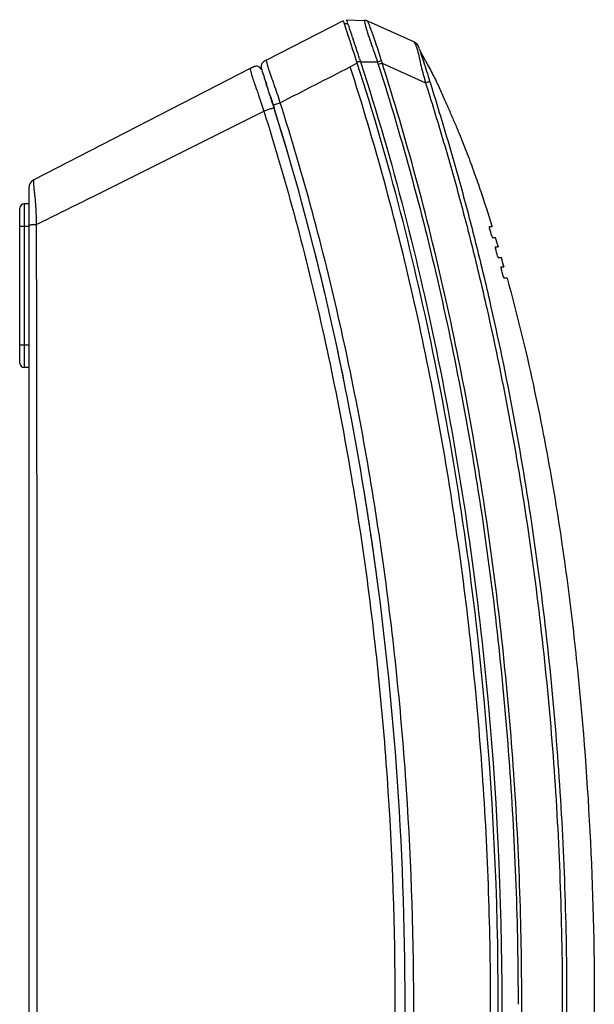
# Model space of a CAD drawing. Units: millimetres. Extents: x -527 to -29, y -59 to 369.
# Drawn here: x -527 to -464, y 166 to 274 of the extents above; entities that cross this region are included whole.
import ezdxf

# ---------------------------------------------------------------- set-up
doc = ezdxf.new("R2010")
doc.units = ezdxf.units.MM
doc.header["$LTSCALE"] = 23.1
doc.layers.get('0').update_dxf_attribs({"linetype": 'CONTINUOUS'})

msp = doc.modelspace()

# ---------------------------------------------------------------- linework, layer by layer
at = {"color": 7, "linetype": 'Continuous'}
for p, q in [((-490.785, 273.73), (-488.84, 273.658)), ((-491.159, 273.619), (-499.575, 269.288)), ((-491.159, 273.619), (-491.091, 273.42)), ((-491.091, 273.42), (-490.978, 273.088)), ((-491.05, 273.299), (-490.638, 273.299)), ((-490.978, 273.088), (-490.902, 272.864)), ((-490.597, 273.179), (-490.52, 272.953)), ((-488.797, 273.657), (-488.84, 273.658)), ((-488.798, 273.653), (-488.84, 273.655)), ((-488.469, 273.568), (-488.505, 273.584)), ((-483.406, 271.304), (-487.709, 273.232)), ((-490.122, 271.772), (-490.045, 271.541)), ((-482.848, 270.698), (-482.856, 270.716)), ((-482.839, 270.678), (-482.848, 270.698)), ((-482.737, 270.419), (-482.757, 270.47)), ((-489.353, 269.433), (-489.256, 269.136)), ((-482.645, 270.212), (-482.737, 270.419)), ((-482.507, 269.935), (-482.645, 270.212)), ((-501.375, 268.361), (-525.143, 256.13)), ((-501.271, 268.415), (-501.375, 268.361)), ((-501.135, 268.48), (-501.271, 268.415)), ((-500.998, 268.538), (-501.135, 268.48)), ((-500.864, 268.582), (-501, 268.538)), ((-500.733, 268.608), (-500.866, 268.582)), ((-500.605, 268.609), (-500.734, 268.607)), ((-500.48, 268.581), (-500.605, 268.609)), ((-500.367, 268.52), (-500.481, 268.581)), ((-500.273, 268.433), (-500.368, 268.521)), ((-500.191, 268.323), (-500.272, 268.433)), ((-499.575, 269.288), (-499.646, 269.25)), ((-489.608, 268.955), (-490.389, 268.553)), ((-489.666, 269.136), (-489.256, 269.136)), ((-489.256, 269.136), (-489.233, 269.062)), ((-487.385, 269.062), (-489.233, 269.062)), ((-489.233, 269.062), (-489.21, 268.992)), ((-486.955, 269.203), (-487.385, 269.062)), ((-486.874, 268.946), (-487.303, 268.808)), ((-486.874, 268.946), (-482.115, 266.806)), ((-500.072, 268.101), (-500.053, 268.044)), ((-500.067, 268.086), (-500.061, 268.067)), ((-500.065, 268.078), (-500.062, 268.069)), ((-500.061, 268.067), (-500.059, 268.06)), ((-500.059, 268.06), (-500.047, 268.027)), ((-500.053, 268.044), (-500.048, 268.027)), ((-500.047, 268.027), (-500.015, 267.93)), ((-500.015, 267.93), (-499.889, 267.548)), ((-499.889, 267.548), (-499.785, 267.232)), ((-499.794, 267.261), (-499.803, 267.288)), ((-499.785, 267.232), (-499.726, 267.053)), ((-499.726, 267.053), (-499.701, 266.977)), ((-499.701, 266.977), (-499.665, 266.867)), ((-499.665, 266.867), (-499.588, 266.633)), ((-499.588, 266.633), (-499.574, 266.589)), ((-499.151, 265.279), (-499.119, 265.181)), ((-499.119, 265.181), (-499.008, 264.834)), ((-499.008, 264.834), (-498.959, 264.68)), ((-498.959, 264.68), (-498.932, 264.593)), ((-498.932, 264.593), (-498.859, 264.364)), ((-498.86, 264.364), (-498.076, 264.612)), ((-498.756, 264.038), (-498.859, 264.365)), ((-498.793, 264.156), (-498.859, 264.364)), ((-498.859, 264.364), (-498.756, 264.038)), ((-498.756, 264.038), (-498.793, 264.156)), ((-498.674, 263.778), (-498.756, 264.038)), ((-498.686, 263.816), (-498.756, 264.038)), ((-498.756, 264.038), (-498.756, 264.038)), ((-498.756, 264.038), (-498.728, 263.947)), ((-498.679, 264.421), (-498.553, 264.461)), ((-498.242, 264.56), (-498.075, 264.612)), ((-498.728, 263.947), (-498.624, 263.619)), ((-498.624, 263.617), (-498.674, 263.778)), ((-525.685, 255.241), (-525.685, 76.014)), ((-526.185, 253.503), (-526.185, 235.503)), ((-525.685, 253.503), (-526.185, 253.503)), ((-526.685, 236.003), (-526.685, 253.003)), ((-525.685, 251.003), (-526.685, 251.003)), ((-474.835, 251.086), (-474.805, 250.992)), ((-474.834, 251.086), (-474.805, 250.992)), ((-475.126, 250.992), (-474.917, 250.992)), ((-475.123, 250.952), (-474.805, 250.992)), ((-474.917, 250.992), (-474.883, 250.992)), ((-474.883, 250.992), (-474.808, 250.992)), ((-474.808, 250.992), (-474.805, 250.992)), ((-474.431, 249.764), (-474.782, 249.805)), ((-474.431, 249.764), (-474.762, 249.764)), ((-474.152, 248.83), (-474.138, 248.782)), ((-494.111, 247.538), (-494.169, 247.77)), ((-474.474, 248.782), (-474.138, 248.782)), ((-474.466, 248.729), (-474.138, 248.782)), ((-473.78, 247.554), (-474.125, 247.554)), ((-474.118, 247.604), (-473.78, 247.554)), ((-473.85, 246.572), (-473.501, 246.572)), ((-473.841, 246.517), (-473.501, 246.572)), ((-473.513, 246.615), (-473.501, 246.572)), ((-473.158, 245.343), (-473.515, 245.343)), ((-473.507, 245.396), (-473.158, 245.343)), ((-526.685, 238.003), (-525.685, 238.003)), ((-491.671, 236.952), (-491.741, 237.285)), ((-525.685, 235.503), (-526.185, 235.503)), ((-489.01, 222.85), (-489.035, 222.998)), ((-488.95, 222.487), (-489.01, 222.85))]:
    msp.add_line(p, q, dxfattribs=at)
for points in [[(-487.709, 273.232), (-488.232, 273.466), (-488.464, 273.57)], [(-483.16, 271.15), (-483.201, 271.184), (-483.24, 271.213), (-483.279, 271.238), (-483.318, 271.261), (-483.355, 271.28), (-483.386, 271.295)], [(-482.848, 270.697), (-482.867, 270.743), (-482.886, 270.782), (-482.903, 270.818), (-482.921, 270.852), (-482.938, 270.882), (-482.958, 270.915), (-482.985, 270.957), (-483.026, 271.011), (-483.09, 271.084), (-483.18, 271.167)], [(-483.079, 271.073), (-483.119, 271.113), (-483.16, 271.15)], [(-483.015, 270.997), (-483.043, 271.032), (-483.079, 271.073)], [(-482.952, 270.906), (-482.963, 270.924), (-482.976, 270.943), (-482.992, 270.967), (-483.015, 270.997)], [(-482.856, 270.716), (-482.864, 270.735), (-482.872, 270.753)], [(-482.797, 270.575), (-482.824, 270.642), (-482.848, 270.697)], [(-482.084, 269.152), (-482.22, 269.397), (-482.356, 269.648), (-482.507, 269.935)], [(-474.033, 247.553), (-474.077, 247.553), (-474.125, 247.554)], [(-473.891, 247.554), (-473.921, 247.554), (-474.033, 247.553)], [(-473.42, 245.343), (-473.466, 245.343), (-473.515, 245.343)], [(-473.273, 245.343), (-473.304, 245.344), (-473.42, 245.343)]]:
    msp.add_lwpolyline(points, dxfattribs=at)
for centre, radius, start, end in [((-754.273, 183.527), 278.501, 18.77833, 18.8981), ((-755.613, 183.074), 279.525, 17.89285, 18.73677), ((-755.032, 183.27), 279.302, 18.4735, 18.7293), ((-756.167, 182.893), 280.498, 17.97025, 18.42349), ((-500.076, 266.208), 2.507, 113.60649, 114.54555), ((-500.523, 267.305), 1.322, 106.37628, 110.19), ((-522.5, 257.581), 36.944, 17.69134, 18.10523), ((-411.922, 292.624), 78.603, 197.3352, 197.5318), ((-753.789, 183.68), 267.393, 17.73514, 18.2146), ((-753.914, 183.638), 267.525, 17.76852, 18.06323), ((-755.418, 183.158), 269.104, 17.56382, 17.73546), ((-759.211, 181.971), 273.078, 16.40704, 17.48912), ((-759.463, 181.895), 273.341, 16.40757, 17.43987), ((-524.685, 255.241), 1, 117.23108, 179.99985), ((-526.185, 253.003), 0.5, 90, 180), ((-662.47, 194.594), 195.635, 16.44081, 16.69393), ((-653.001, 196.058), 186.471, 16.43927, 16.73878), ((-673.787, 191.318), 207.416, 15.78852, 16.02641), ((-787.707, 174.306), 302.591, 13.24397, 14.00577), ((-665.738, 192.336), 199.741, 15.76829, 16.04823), ((-679.482, 189.743), 213.325, 15.16341, 15.39396), ((-799.364, 171.695), 314.538, 11.3031, 11.97411), ((-526.185, 236.003), 0.5, 180, 270), ((-817.667, 168.35), 333.145, 9.10795, 9.35209), ((-820.87, 167.839), 336.388, 8.66547, 9.10762), ((-823.607, 167.419), 339.158, 8.54561, 8.6659), ((-825.082, 167.201), 340.649, 7.58984, 8.42317)]:
    msp.add_arc(centre, radius, start, end, dxfattribs=at)
for points, knots in [([(-488.84, 273.658), (-488.841, 273.658), (-488.844, 273.651), (-488.84, 273.632), (-488.833, 273.58), (-488.825, 273.536), (-488.819, 273.507)], [0, 0, 0, 0, 0.0195749, 0.1220477, 0.4113816, 1, 1, 1, 1]), ([(-488.819, 273.507), (-488.817, 273.497), (-488.806, 273.447), (-488.795, 273.398), (-488.786, 273.359)], [0, 0, 0, 0, 0.2027211, 1, 1, 1, 1]), ([(-488.505, 273.584), (-488.554, 273.606), (-488.645, 273.647), (-488.745, 273.651), (-488.798, 273.654)], [0, 0, 0, 0, 0.5032653, 1, 1, 1, 1]), ([(-488.505, 273.584), (-488.554, 273.605), (-488.646, 273.646), (-488.746, 273.65), (-488.798, 273.653)], [0, 0, 0, 0, 0.5034634, 1, 1, 1, 1]), ([(-488.786, 273.359), (-488.782, 273.343), (-488.765, 273.268), (-488.746, 273.194), (-488.73, 273.135)], [0, 0, 0, 0, 0.2113464, 1, 1, 1, 1]), ([(-488.73, 273.135), (-488.699, 273.013), (-488.629, 272.731), (-488.443, 272.095), (-488.135, 271.227), (-487.752, 270.153), (-487.505, 269.426), (-487.385, 269.061)], [0, 0, 0, 0, 0.0879087, 0.2029329, 0.4632336, 0.731725, 1, 1, 1, 1]), ([(-486.955, 269.203), (-487.056, 269.527), (-487.254, 270.172), (-487.553, 271.117), (-487.795, 271.868), (-488.004, 272.399), (-488.13, 272.724), (-488.234, 272.991), (-488.314, 273.197), (-488.372, 273.348), (-488.412, 273.451), (-488.439, 273.514), (-488.455, 273.55), (-488.465, 273.565), (-488.466, 273.571), (-488.467, 273.572)], [0, 0, 0, 0, 0.2201966, 0.4376764, 0.6429248, 0.7315135, 0.8077921, 0.8691376, 0.9168171, 0.9512202, 0.9741624, 0.9883891, 0.9961705, 0.9993075, 1, 1, 1, 1]), ([(-483.407, 271.304), (-483.397, 271.3), (-483.375, 271.274), (-483.332, 271.213), (-483.266, 271.091), (-483.22, 270.986), (-483.193, 270.92)], [0, 0, 0, 0, 0.0697934, 0.2252191, 0.5129424, 1, 1, 1, 1]), ([(-483.193, 270.92), (-483.179, 270.885), (-483.108, 270.704), (-483.05, 270.517), (-483.009, 270.366)], [0, 0, 0, 0, 0.1939221, 1, 1, 1, 1]), ([(-481.628, 266.965), (-481.852, 267.676), (-482.166, 268.673), (-482.54, 269.846), (-482.696, 270.306), (-482.761, 270.48)], [0, 0, 0, 0, 0.6054714, 0.8492138, 1, 1, 1, 1]), ([(-483.009, 270.366), (-482.933, 270.093), (-482.804, 269.508), (-482.602, 268.617), (-482.368, 267.707), (-482.202, 267.104), (-482.115, 266.806)], [0, 0, 0, 0, 0.2320394, 0.4891445, 0.7461897, 1, 1, 1, 1]), ([(-501.375, 268.361), (-501.376, 268.361), (-501.376, 268.353), (-501.377, 268.333), (-501.369, 268.278), (-501.361, 268.232), (-501.355, 268.201)], [0, 0, 0, 0, 0.0192504, 0.1253531, 0.4104503, 1, 1, 1, 1]), ([(-500.979, 268.545), (-500.984, 268.544), (-501.017, 268.531), (-501.05, 268.518), (-501.08, 268.505)], [0, 0, 0, 0, 0.1400845, 1, 1, 1, 1]), ([(-500.305, 268.466), (-500.354, 268.514), (-500.422, 268.561), (-500.498, 268.588), (-500.514, 268.592)], [0, 0, 0, 0, 0.7919896, 1, 1, 1, 1]), ([(-500.173, 268.66), (-500.183, 268.562), (-500.163, 268.373), (-500.095, 268.171), (-500.065, 268.083)], [0, 0, 0, 0, 0.5634482, 1, 1, 1, 1]), ([(-499.575, 269.287), (-499.657, 269.244), (-499.906, 269.118), (-500.121, 268.91), (-500.167, 268.714), (-500.173, 268.66)], [0, 0, 0, 0, 0.2701659, 0.8094252, 1, 1, 1, 1]), ([(-498.076, 264.612), (-498.179, 264.944), (-498.398, 265.601), (-498.675, 266.418), (-498.901, 267.06), (-499.064, 267.519), (-499.213, 267.945), (-499.339, 268.323), (-499.436, 268.635), (-499.501, 268.876), (-499.54, 269.047), (-499.562, 269.16), (-499.573, 269.224), (-499.576, 269.257), (-499.576, 269.271), (-499.575, 269.281), (-499.575, 269.285), (-499.573, 269.289), (-499.575, 269.288), (-499.575, 269.288)], [0, 0, 0, 0, 0.2117653, 0.4225801, 0.5263892, 0.6267058, 0.7199122, 0.8021863, 0.8694842, 0.9193607, 0.9540305, 0.9764845, 0.9896591, 0.9936925, 0.9965011, 0.9983232, 0.9993425, 0.9997132, 1, 1, 1, 1]), ([(-490.342, 62.678), (-487.676, 70.956), (-483.109, 87.779), (-478.399, 113.49), (-475.6, 139.487), (-474.659, 165.62), (-475.611, 191.754), (-478.421, 217.752), (-483.143, 243.459), (-487.718, 260.277), (-490.389, 268.552)], [0, 0, 0, 0, 0.1248699, 0.2499103, 0.3749546, 0.4999995, 0.6250624, 0.7501239, 0.8751463, 1, 1, 1, 1]), ([(-489.561, 62.276), (-486.05, 73.171), (-480.273, 95.859), (-473.56, 142.033), (-473.56, 189.054), (-480.28, 235.275), (-486.075, 258.012), (-489.608, 268.955)], [0, 0, 0, 0, 0.1570694, 0.3283604, 0.6709422, 0.8422331, 1, 1, 1, 1]), ([(-489.21, 268.992), (-485.684, 258.061), (-479.892, 235.323), (-473.169, 189.078), (-473.169, 142.008), (-479.885, 95.816), (-485.658, 73.13), (-489.159, 62.253)], [0, 0, 0, 0, 0.1575038, 0.3289421, 0.6718188, 0.8432572, 1, 1, 1, 1]), ([(-487.303, 268.808), (-485.974, 264.649), (-483.5, 256.271), (-479.312, 239.313), (-476.172, 222.112), (-473.996, 204.78), (-472.436, 187.381), (-471.957, 174.276), (-471.956, 165.543)], [0, 0, 0, 0, 0.124992, 0.2499914, 0.4999621, 0.6249782, 0.7499983, 1, 1, 1, 1]), ([(-471.549, 165.543), (-471.549, 169.915), (-471.703, 178.66), (-472.404, 191.759), (-473.566, 204.826), (-475.741, 222.18), (-478.889, 239.403), (-483.075, 256.387), (-485.543, 264.78), (-486.874, 268.946)], [0, 0, 0, 0, 0.1249982, 0.249997, 0.3749964, 0.4999986, 0.7499658, 0.8749806, 1, 1, 1, 1]), ([(-482.084, 269.152), (-481.813, 268.666), (-481.303, 267.718), (-480.629, 266.305), (-480.029, 264.957), (-479.47, 263.671), (-478.936, 262.44), (-478.284, 260.89), (-477.551, 259.043), (-476.764, 256.917), (-475.848, 254.287), (-475.225, 252.351), (-474.834, 251.086)], [0, 0, 0, 0, 0.085681, 0.1655666, 0.2408899, 0.3126699, 0.3814448, 0.4473407, 0.5714281, 0.687111, 0.7962002, 1, 1, 1, 1]), ([(-501.355, 268.201), (-501.307, 267.96), (-501.173, 267.494), (-500.931, 266.787), (-500.762, 266.315), (-500.674, 266.065)], [0, 0, 0, 0, 0.3286881, 0.6464824, 1, 1, 1, 1]), ([(-482.115, 266.806), (-482, 266.843), (-481.838, 266.897), (-481.674, 266.946), (-481.628, 266.965)], [0, 0, 0, 0, 0.7109691, 1, 1, 1, 1]), ([(-482.115, 266.806), (-481.793, 265.785), (-481.16, 263.74), (-480.235, 260.665), (-479.338, 257.581), (-478.191, 253.456), (-476.849, 248.274), (-474.875, 239.941), (-472.735, 229.449), (-470.658, 216.77), (-469.057, 204.021), (-467.545, 186.958), (-467.095, 174.107), (-467.095, 165.543)], [0, 0, 0, 0, 0.0312452, 0.0624973, 0.0937481, 0.1249972, 0.1874962, 0.2499968, 0.3749934, 0.4999926, 0.6249973, 0.7500073, 1, 1, 1, 1]), ([(-466.579, 165.543), (-466.579, 174.119), (-467.024, 186.989), (-468.53, 204.078), (-470.132, 216.847), (-472.218, 229.546), (-474.373, 240.053), (-476.357, 248.399), (-477.703, 253.589), (-478.855, 257.721), (-479.756, 260.809), (-480.679, 263.89), (-481.306, 265.942), (-481.628, 266.965)], [0, 0, 0, 0, 0.2499484, 0.3749459, 0.4999476, 0.6249539, 0.7499612, 0.8124688, 0.8749777, 0.9062335, 0.9374875, 0.9687393, 1, 1, 1, 1]), ([(-500.674, 266.065), (-500.602, 265.862), (-500.327, 265.073), (-500.063, 264.279), (-499.876, 263.688)], [0, 0, 0, 0, 0.2580452, 1, 1, 1, 1]), ([(-498.768, 264.035), (-498.792, 264.028), (-498.886, 263.999), (-499.103, 263.932), (-499.448, 263.823), (-499.723, 263.736), (-499.876, 263.688)], [0, 0, 0, 0, 0.0660794, 0.254645, 0.5869522, 1, 1, 1, 1]), ([(-498.758, 264.037), (-498.758, 264.037), (-498.762, 264.037), (-498.765, 264.036), (-498.768, 264.035)], [0, 0, 0, 0, 0.141569, 1, 1, 1, 1]), ([(-498.029, 66.619), (-496.762, 70.608), (-494.403, 78.644), (-491.407, 90.843), (-488.92, 103.154), (-486.225, 119.68), (-484.001, 140.506), (-483.117, 165.619), (-483.863, 186.549), (-485.35, 203.226), (-486.92, 215.687), (-488.938, 228.083), (-491.435, 240.393), (-494.443, 252.588), (-496.806, 260.623), (-498.075, 264.612)], [0, 0, 0, 0, 0.0625116, 0.1250159, 0.1875197, 0.2500236, 0.3750059, 0.499989, 0.6249716, 0.6874725, 0.7499746, 0.8124784, 0.8749816, 0.9374869, 1, 1, 1, 1]), ([(-524.876, 251.212), (-522.789, 252.245), (-514.446, 256.386), (-506.117, 260.553), (-499.876, 263.688)], [0, 0, 0, 0, 0.2500486, 1, 1, 1, 1]), ([(-499.876, 263.688), (-497.372, 255.788), (-493.099, 239.746), (-488.665, 215.255), (-486.055, 190.498), (-485.191, 165.62), (-486.045, 140.741), (-488.643, 115.983), (-493.066, 91.489), (-497.33, 75.444), (-499.83, 67.543)], [0, 0, 0, 0, 0.1249582, 0.2499537, 0.374972, 0.4999987, 0.6250256, 0.7500448, 0.8750418, 1, 1, 1, 1]), ([(-498.561, 67.671), (-496.495, 74.282), (-492.361, 89.573), (-486.191, 122.22), (-483.142, 165.613), (-486.207, 209.006), (-492.409, 241.74), (-496.582, 257.117), (-498.686, 263.816)], [0, 0, 0, 0, 0.1011267, 0.2338628, 0.499335, 0.7648072, 0.8975433, 1, 1, 1, 1]), ([(-525.143, 256.13), (-525.144, 256.13), (-525.146, 256.123), (-525.151, 256.105), (-525.156, 256.06), (-525.163, 255.98), (-525.168, 255.848), (-525.165, 255.653), (-525.149, 255.386), (-525.114, 255.048), (-525.069, 254.648), (-525.001, 254.037), (-524.934, 253.224), (-524.89, 252.224), (-524.876, 251.55), (-524.876, 251.212)], [0, 0, 0, 0, 0.0006454, 0.0038764, 0.0119974, 0.0275585, 0.0532445, 0.092063, 0.1461049, 0.2157847, 0.2987152, 0.3910944, 0.5897952, 0.7944265, 1, 1, 1, 1]), ([(-525.685, 251.197), (-525.685, 251.198), (-525.679, 251.198), (-525.671, 251.2), (-525.653, 251.2), (-525.629, 251.202), (-525.597, 251.203), (-525.54, 251.205), (-525.452, 251.207), (-525.329, 251.209), (-525.187, 251.21), (-525.034, 251.211), (-524.929, 251.212), (-524.876, 251.212)], [0, 0, 0, 0, 0.0042388, 0.0164899, 0.0373584, 0.0673237, 0.1067137, 0.1553062, 0.2786542, 0.4334239, 0.6114624, 0.8034986, 1, 1, 1, 1]), ([(-524.876, 251.212), (-524.851, 244.08), (-524.826, 229.817), (-524.802, 201.289), (-524.797, 172.761), (-524.8, 144.232), (-524.808, 122.836), (-524.822, 105.006), (-524.846, 90.742), (-524.862, 83.611), (-524.876, 80.045)], [0, 0, 0, 0, 0.124995, 0.2499959, 0.4999999, 0.6250021, 0.750004, 0.8750049, 0.937504, 1, 1, 1, 1]), ([(-475.126, 250.992), (-475.128, 250.992), (-475.128, 250.984), (-475.127, 250.975), (-475.124, 250.955), (-475.116, 250.919), (-475.102, 250.864), (-475.088, 250.817), (-475.081, 250.792)], [0, 0, 0, 0, 0.0208376, 0.0772579, 0.1691568, 0.2933413, 0.6182715, 1, 1, 1, 1]), ([(-474.834, 249.964), (-474.827, 249.939), (-474.813, 249.892), (-474.794, 249.837), (-474.781, 249.801), (-474.773, 249.782), (-474.767, 249.771), (-474.763, 249.764), (-474.762, 249.764)], [0, 0, 0, 0, 0.3635343, 0.6837381, 0.8114191, 0.9093095, 0.9728545, 1, 1, 1, 1]), ([(-474.474, 248.782), (-474.476, 248.782), (-474.477, 248.774), (-474.476, 248.765), (-474.473, 248.745), (-474.465, 248.709), (-474.452, 248.654), (-474.439, 248.607), (-474.432, 248.582)], [0, 0, 0, 0, 0.0211782, 0.0775694, 0.169341, 0.2933928, 0.6181916, 1, 1, 1, 1]), ([(-474.196, 247.754), (-474.189, 247.729), (-474.175, 247.682), (-474.157, 247.627), (-474.144, 247.591), (-474.137, 247.571), (-474.131, 247.561), (-474.127, 247.554), (-474.125, 247.554)], [0, 0, 0, 0, 0.3639408, 0.6840552, 0.8115189, 0.9091954, 0.9726469, 1, 1, 1, 1]), ([(-473.85, 246.572), (-473.851, 246.572), (-473.852, 246.564), (-473.851, 246.555), (-473.849, 246.535), (-473.842, 246.499), (-473.83, 246.443), (-473.817, 246.397), (-473.81, 246.372)], [0, 0, 0, 0, 0.0215081, 0.0778968, 0.1695684, 0.2935052, 0.618165, 1, 1, 1, 1]), ([(-473.584, 245.543), (-473.577, 245.519), (-473.564, 245.472), (-473.547, 245.417), (-473.534, 245.381), (-473.527, 245.361), (-473.521, 245.351), (-473.517, 245.343), (-473.515, 245.343)], [0, 0, 0, 0, 0.3643573, 0.6844017, 0.8116577, 0.9091232, 0.9724708, 1, 1, 1, 1]), ([(-473.159, 245.345), (-472.085, 241.445), (-470.272, 233.978), (-468.188, 223.175), (-466.659, 213.146), (-465.138, 200.387), (-463.906, 184.561), (-463.581, 171.882), (-463.581, 165.543)], [0, 0, 0, 0, 0.1505759, 0.2858293, 0.4094241, 0.5281232, 0.7640665, 1, 1, 1, 1]), ([(-486.827, 62.287), (-484.175, 70.605), (-480.779, 83.276), (-477.301, 100.39), (-475.188, 113.319), (-473.563, 126.318), (-472.014, 143.712), (-471.548, 156.814), (-471.549, 165.543)], [0, 0, 0, 0, 0.2499873, 0.3750022, 0.5000143, 0.625023, 0.7500287, 1, 1, 1, 1]), ([(-467.095, 165.543), (-467.095, 156.993), (-467.544, 144.16), (-469.05, 127.122), (-470.644, 114.391), (-472.713, 101.73), (-474.849, 91.253), (-476.818, 82.932), (-478.157, 77.757), (-479.3, 73.637), (-480.194, 70.558), (-481.118, 67.487), (-481.749, 65.445), (-482.07, 64.425)], [0, 0, 0, 0, 0.2499915, 0.375001, 0.5000054, 0.6250065, 0.7500038, 0.8125044, 0.8750034, 0.9062519, 0.9375026, 0.9687554, 1, 1, 1, 1]), ([(-481.583, 64.267), (-481.262, 65.289), (-480.637, 67.337), (-479.716, 70.414), (-478.817, 73.498), (-477.669, 77.625), (-476.328, 82.808), (-474.35, 91.142), (-472.203, 101.634), (-470.122, 114.315), (-468.525, 127.065), (-467.022, 144.129), (-466.579, 156.98), (-466.579, 165.543)], [0, 0, 0, 0, 0.0312602, 0.0625123, 0.0937666, 0.1250231, 0.1875321, 0.2500397, 0.3750465, 0.500051, 0.6250533, 0.7500514, 1, 1, 1, 1]), ([(-463.581, 165.543), (-463.581, 154.471), (-464.602, 131.698), (-467.78, 109.087), (-470.248, 97.653)], [0, 0, 0, 0, 0.4862836, 1, 1, 1, 1])]:
    msp.add_open_spline(points, degree=3, knots=knots, dxfattribs=at)
for points in [[(-501.117, 268.488), (-501.202, 268.45), (-501.288, 268.405), (-501.374, 268.361)], [(-500.514, 268.592), (-500.627, 268.624), (-500.756, 268.614), (-500.896, 268.573)], [(-500.207, 268.347), (-500.238, 268.392), (-500.27, 268.432), (-500.305, 268.466)], [(-500.143, 268.237), (-500.163, 268.276), (-500.185, 268.313), (-500.207, 268.347)], [(-498.076, 264.612), (-495.514, 265.925), (-492.951, 267.239), (-490.389, 268.553)]]:
    msp.add_open_spline(points, degree=3, dxfattribs=at)

doc.saveas('drawing.dxf')
